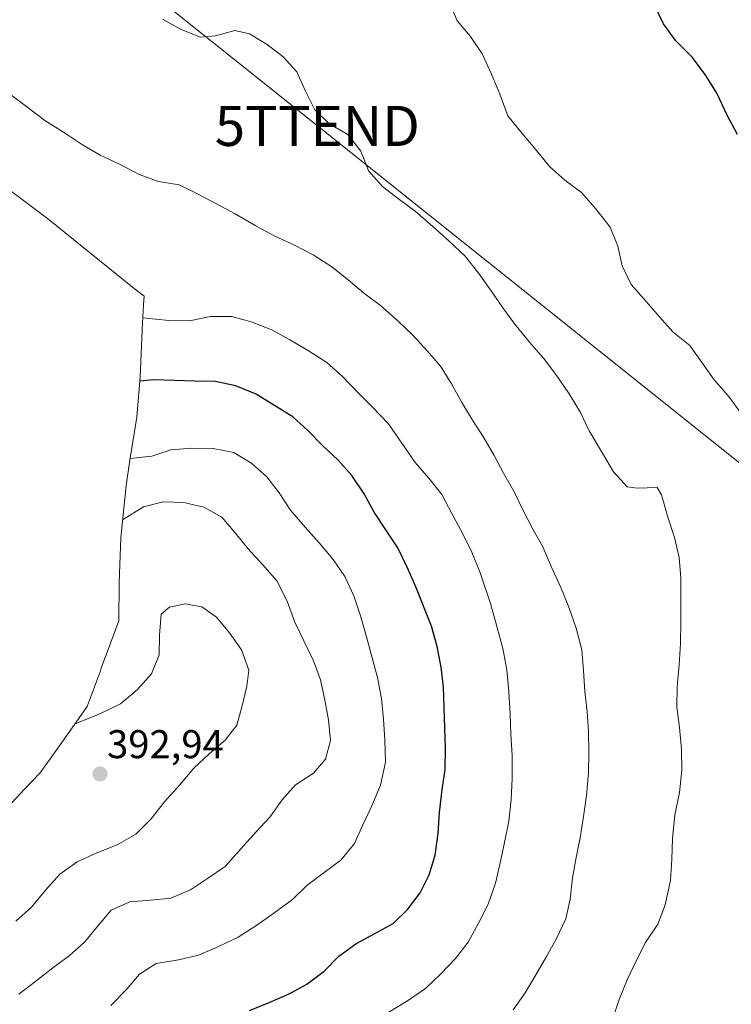
# Model space of a CAD drawing. Units: metres. Extents: x 574514 to 577209, y 4689506 to 4691846.
# Drawn here: x 575600 to 575778, y 4690861 to 4691106 of the extents above; entities that cross this region are included whole.
import ezdxf
from ezdxf.enums import TextEntityAlignment as Align

# ---------------------------------------------------------------- set-up
doc = ezdxf.new("R2010")
doc.units = ezdxf.units.M
doc.header["$MEASUREMENT"] = 0
doc.layers.get('0').update_dxf_attribs({"lineweight": 5})
for name, color, linetype, lineweight in [('Carátula', 7, 'Continuous', 5), ('Cultivos leñosos CxS', 92, 'Continuous', 0), ('Curva de nivel maestra', 36, 'Continuous', 30), ('Curva de nivel normal', 36, 'Continuous', 0), ('Punto de cota en terreno', 7, 'Continuous', 0), ('Rótulo de punto de cota en terreno', 19, 'Continuous', 0), ('Tendido', 6, 'Continuous', 0), ('Torre de tendido puntual', 7, 'Continuous', 0)]:
    doc.layers.add(name, color=color, linetype=linetype, lineweight=lineweight)
doc.styles.add('Arial', font='txt', dxfattribs={"height": 0.2})

# ---------------------------------------------------------------- blocks, each defined once
blk = doc.blocks.new('*U177')
at = {"layer": 'Curva de nivel normal', "color": 36, "linetype": 'Continuous', "lineweight": 0}
blk.add_polyline3d([(575747.75, 4690856.35, 360), (575749.53, 4690861.7, 360), (575751.55, 4690866.61, 360), (575753.77, 4690871.42, 360), (575756.09, 4690875.97, 360), (575759.23, 4690880.58, 360), (575761.06, 4690885.35, 360), (575762.39, 4690891.48, 360), (575762.66, 4690896.79, 360), (575762.84, 4690901.97, 360), (575763.42, 4690907.88, 360), (575764.64, 4690913.45, 360), (575765.23, 4690919.03, 360), (575765.08, 4690924.13, 360), (575764.63, 4690929.69, 360), (575763.96, 4690934.74, 360), (575764.01, 4690939.85, 360), (575764.54, 4690945.3, 360), (575764.84, 4690950.65, 360), (575764.92, 4690956.09, 360), (575764.96, 4690961.52, 360), (575764.96, 4690967.06, 360), (575764.49, 4690972.08, 360), (575763.33, 4690977.09, 360), (575761.68, 4690982.19, 360), (575760.08, 4690987.74, 360), (575759.07, 4690989.61, 360), (575754, 4690989.43, 360), (575751.51, 4690989.72, 360), (575748.12, 4690993.52, 360), (575745.37, 4690998.12, 360), (575742.07, 4691003.76, 360), (575739.85, 4691008.31, 360), (575737.03, 4691012.98, 360), (575733.98, 4691017.47, 360), (575730.65, 4691021.9, 360), (575727.16, 4691025.89, 360), (575723.53, 4691030.4, 360), (575720.53, 4691034.47, 360), (575717.62, 4691038.71, 360), (575714.55, 4691043.01, 360), (575711.09, 4691047.36, 360), (575707.15, 4691050.98, 360), (575703.02, 4691054.73, 360), (575698.65, 4691058.6, 360), (575694.47, 4691061.62, 360), (575690.42, 4691064.74, 360), (575687, 4691068.61, 360), (575686.37, 4691070.24, 360), (575685.09, 4691073.53, 360), (575681.79, 4691077.69, 360), (575677.1, 4691080.47, 360), (575673.53, 4691083.87, 360), (575671.13, 4691088.68, 360), (575669.03, 4691093.4, 360), (575665.68, 4691097.13, 360), (575661.63, 4691100.16, 360), (575657.27, 4691102.82, 360), (575653.57, 4691103.66, 360), (575648.73, 4691102.34, 360), (575644.98, 4691102, 360), (575640.21, 4691103.9, 360), (575635.55, 4691106.55, 360)], dxfattribs=at)
blk = doc.blocks.new('5PATER')
at = {"layer": 'Carátula', "linetype": 'Continuous', "lineweight": 5}
h = blk.add_hatch(color=250, dxfattribs=at)
edge = h.paths.add_edge_path()
edge.add_ellipse((0, 0.01), major_axis=(-1.33, -1.34), ratio=0.999422, start_angle=0, end_angle=360)
blk = doc.blocks.new('5TTEND')
blk.add_text('5TTEND', height=10).set_placement((0, 0), align=Align.MIDDLE_CENTER)

msp = doc.modelspace()

# ---------------------------------------------------------------- linework, layer by layer
at = {"layer": 'Cultivos leñosos CxS', "color": 92, "linetype": 'Continuous', "lineweight": 0}
for points in [[(575595.01, 4690907.68, 393.95), (575601.02, 4690914.21, 393.33), (575605, 4690918.33, 392.94), (575610.39, 4690925.93, 392.29), (575616.74, 4690934.9, 391.14), (575616.84, 4690935.17, 391.08), (575620.02, 4690943.83, 389.46), (575620.25, 4690944.46, 389.38), (575624.63, 4690956.27, 388.85), (575624.72, 4690965.75, 388.34), (575625.14, 4690977.04, 386.85), (575626.42, 4690990.07, 383.72), (575627.37, 4690996.44, 381.99), (575629.12, 4691007.12, 378.52), (575629.97, 4691017.17, 375.61), (575630.55, 4691030.73, 370.92), (575630.8, 4691035.22, 369.95), (575630.95, 4691037.33, 369.57), (575628.47, 4691039.29, 369.19), (575606.85, 4691056.75, 367.81), (575579.03, 4691077.58, 369.68)], [(575579.03, 4691077.58, 369.68), (575606.85, 4691056.75, 367.81), (575628.47, 4691039.29, 369.19), (575630.95, 4691037.33, 369.57), (575630.8, 4691035.22, 369.95), (575630.55, 4691030.73, 370.92), (575629.97, 4691017.17, 375.61), (575629.12, 4691007.12, 378.52), (575627.37, 4690996.44, 381.99), (575626.42, 4690990.07, 383.72), (575625.14, 4690977.04, 386.85), (575624.72, 4690965.75, 388.34), (575624.63, 4690956.27, 388.85), (575620.25, 4690944.46, 389.38), (575620.02, 4690943.83, 389.46), (575616.84, 4690935.17, 391.08), (575616.74, 4690934.9, 391.14), (575610.39, 4690925.93, 392.29), (575605, 4690918.33, 392.94), (575601.02, 4690914.21, 393.33), (575595.01, 4690907.68, 393.95)]]:
    msp.add_polyline3d(points, dxfattribs=at)
at = {"layer": 'Curva de nivel maestra', "color": 36, "linetype": 'Continuous', "lineweight": 30}
for points in [[(575779.06, 4691077.71, 350), (575776.49, 4691082.58, 350), (575773.91, 4691088.04, 350), (575771.2, 4691092.48, 350), (575767.83, 4691096.93, 350), (575763.68, 4691101.1, 350), (575760.65, 4691105.34, 350), (575758.49, 4691109.86, 350)], [(575657.29, 4690859, 375), (575662.17, 4690860.97, 375), (575667.12, 4690863.18, 375), (575671.57, 4690865.57, 375), (575675.86, 4690868.8, 375), (575679.59, 4690872.58, 375), (575683.82, 4690875.61, 375), (575688.53, 4690878.2, 375), (575693.1, 4690880.69, 375), (575696.8, 4690884.33, 375), (575699.86, 4690888.35, 375), (575702.15, 4690892.87, 375), (575703.61, 4690897.79, 375), (575704.34, 4690903.18, 375), (575704.68, 4690908.46, 375), (575705.34, 4690914.15, 375), (575706.14, 4690919.15, 375), (575706.19, 4690924.42, 375), (575706.04, 4690929.46, 375), (575705.86, 4690934.63, 375), (575705.65, 4690939.7, 375), (575705.08, 4690944.75, 375), (575704.11, 4690949.9, 375), (575702.69, 4690954.93, 375), (575698.77, 4690964.81, 375), (575696.6, 4690969.66, 375), (575694.27, 4690974.5, 375), (575691.29, 4690979.03, 375), (575688.38, 4690983.4, 375), (575685.85, 4690988.01, 375), (575682.84, 4690992.61, 375), (575679.39, 4690996.37, 375), (575675.56, 4690999.96, 375), (575671.78, 4691003.81, 375), (575668.05, 4691007.24, 375), (575663.35, 4691010.12, 375), (575658.88, 4691012.87, 375), (575653.84, 4691014.95, 375), (575648.67, 4691016.01, 375), (575643.62, 4691016.16, 375), (575638.51, 4691016.28, 375), (575633.3, 4691016.42, 375), (575629.93, 4691016.16, 375)]]:
    msp.add_polyline3d(points, dxfattribs=at)
at = {"layer": 'Curva de nivel normal', "color": 36, "linetype": 'Continuous', "lineweight": 0}
for points in [[(575707.1, 4691110.83, 355), (575709.1, 4691106.1, 355), (575712.39, 4691102.2, 355), (575715.3, 4691097.87, 355), (575717.7, 4691092.8, 355), (575719.75, 4691087.81, 355), (575721.77, 4691082.37, 355), (575725.3, 4691077.95, 355), (575728.59, 4691074.15, 355), (575732.15, 4691069.73, 355), (575735.98, 4691066.28, 355), (575740.1, 4691063.22, 355), (575743.65, 4691059.26, 355), (575747.26, 4691054.62, 355), (575749.23, 4691049.86, 355), (575750.32, 4691044.92, 355), (575752.55, 4691040.23, 355), (575756.31, 4691036.02, 355), (575759.62, 4691032.18, 355), (575763.04, 4691028.35, 355), (575767.2, 4691025.04, 355), (575770.27, 4691020.7, 355), (575773.3, 4691016.5, 355), (575776.83, 4691012.41, 355), (575780.24, 4691007.7, 355)], [(575597.3, 4691087.89, 365), (575601.62, 4691084.67, 365), (575606.17, 4691081.2, 365), (575610.84, 4691078.29, 365), (575615.55, 4691075.12, 365), (575619.98, 4691072.56, 365), (575624.96, 4691070.25, 365), (575629.71, 4691067.7, 365), (575634.54, 4691066.01, 365), (575639.71, 4691065.11, 365), (575644.26, 4691062.92, 365), (575648.81, 4691060.53, 365), (575653.7, 4691057.95, 365), (575658.8, 4691054.89, 365), (575663.42, 4691052.4, 365), (575668.3, 4691050.19, 365), (575673.15, 4691047.71, 365), (575677.79, 4691044.66, 365), (575681.87, 4691041.47, 365), (575685.73, 4691038.15, 365), (575689.92, 4691034.99, 365), (575694.28, 4691031.19, 365), (575698.09, 4691027.57, 365), (575701.57, 4691023.74, 365), (575704.92, 4691019.91, 365), (575707.67, 4691015.47, 365), (575710.16, 4691010.99, 365), (575712.94, 4691006.42, 365), (575715.68, 4691002.14, 365), (575718.3, 4690997.57, 365), (575720.69, 4690993.15, 365), (575723.27, 4690988.64, 365), (575725.47, 4690984.02, 365), (575728, 4690979.15, 365), (575730.45, 4690974.74, 365), (575732.69, 4690969.72, 365), (575735, 4690964.62, 365), (575736.94, 4690959.73, 365), (575738.83, 4690954.45, 365), (575740.2, 4690949.05, 365), (575740.61, 4690943.89, 365), (575740.99, 4690938.66, 365), (575741.52, 4690933.64, 365), (575741.87, 4690928.6, 365), (575741.95, 4690923.4, 365), (575741.87, 4690918.29, 365), (575741.38, 4690912.68, 365), (575740.64, 4690907.42, 365), (575739.78, 4690902.12, 365), (575738.81, 4690897.15, 365), (575737.91, 4690892.08, 365), (575737.31, 4690886.76, 365), (575736.21, 4690881.85, 365), (575733.86, 4690876.97, 365), (575731.37, 4690872.51, 365), (575728.72, 4690867.91, 365), (575726.06, 4690863.42, 365), (575723.07, 4690859.17, 365)], [(575692.07, 4690858.59, 370), (575696.7, 4690861.41, 370), (575701.2, 4690864.52, 370), (575705.06, 4690868.13, 370), (575708.68, 4690871.94, 370), (575711.87, 4690876.05, 370), (575714.42, 4690880.78, 370), (575716.83, 4690885.56, 370), (575718.71, 4690890.76, 370), (575719.81, 4690895.86, 370), (575720.94, 4690900.91, 370), (575722, 4690906.24, 370), (575722.6, 4690911.66, 370), (575722.84, 4690916.91, 370), (575722.8, 4690922.73, 370), (575722.52, 4690927.96, 370), (575722.31, 4690933, 370), (575722.02, 4690938.59, 370), (575721.47, 4690944.04, 370), (575720.53, 4690949.35, 370), (575718.95, 4690955.17, 370), (575717.39, 4690960.62, 370), (575714.81, 4690968.31, 370), (575712.76, 4690973.42, 370), (575710.5, 4690978.01, 370), (575707.77, 4690983.1, 370), (575705.27, 4690987.84, 370), (575702.05, 4690991.88, 370), (575698.63, 4690995.84, 370), (575695.31, 4691000.65, 370), (575691.93, 4691005.47, 370), (575688.08, 4691009.52, 370), (575684.54, 4691013.08, 370), (575680.46, 4691017.32, 370), (575676.53, 4691020.77, 370), (575671.72, 4691023.88, 370), (575667.33, 4691026.47, 370), (575662.87, 4691028.96, 370), (575657.7, 4691030.97, 370), (575652.82, 4691032.3, 370), (575647.48, 4691032.31, 370), (575642.24, 4691031.18, 370), (575637.13, 4691031.26, 370), (575630.62, 4691031.91, 370)], [(575622.66, 4690860.24, 380), (575626.42, 4690864.11, 380), (575629.8, 4690868.1, 380), (575633.92, 4690870.71, 380), (575639.49, 4690871.62, 380), (575644.54, 4690872.78, 380), (575649.35, 4690874.89, 380), (575654.42, 4690877.29, 380), (575659.12, 4690880.31, 380), (575663.29, 4690883.28, 380), (575667.97, 4690886.69, 380), (575671.6, 4690890.16, 380), (575675.86, 4690893.46, 380), (575680.06, 4690896.56, 380), (575683.45, 4690900.72, 380), (575685.57, 4690905.33, 380), (575687.83, 4690910.08, 380), (575689.97, 4690915.25, 380), (575691.18, 4690920.98, 380), (575691.08, 4690926.58, 380), (575690.71, 4690931.68, 380), (575690.17, 4690936.9, 380), (575689.2, 4690942.14, 380), (575687.84, 4690947.05, 380), (575686.48, 4690952.28, 380), (575684.95, 4690957.57, 380), (575683.3, 4690962.54, 380), (575681.04, 4690967.35, 380), (575678.16, 4690971.59, 380), (575674.64, 4690975.78, 380), (575671.15, 4690979.67, 380), (575667.5, 4690983.92, 380), (575664.62, 4690988.22, 380), (575661.56, 4690992.23, 380), (575657.8, 4690995.53, 380), (575653.33, 4690998.28, 380), (575648.19, 4690999.34, 380), (575642.85, 4690999.42, 380), (575637.63, 4690998.94, 380), (575632.86, 4690997.36, 380), (575627.43, 4690996.81, 380)], [(575599.65, 4690863.06, 385), (575603.91, 4690866.3, 385), (575608.17, 4690869.63, 385), (575612.27, 4690872.66, 385), (575616.04, 4690876.08, 385), (575619.52, 4690880.3, 385), (575622.75, 4690884.03, 385), (575627.4, 4690886.16, 385), (575632.57, 4690886.54, 385), (575637.6, 4690887.04, 385), (575642.51, 4690889.15, 385), (575646.79, 4690891.92, 385), (575651.19, 4690894.93, 385), (575655.18, 4690899.43, 385), (575658.83, 4690903.53, 385), (575662.29, 4690907.24, 385), (575665.41, 4690911.55, 385), (575668.74, 4690915.35, 385), (575673.24, 4690918.23, 385), (575676.21, 4690921.75, 385), (575677.49, 4690926.44, 385), (575676.95, 4690931.56, 385), (575676.05, 4690936.51, 385), (575674.99, 4690941.52, 385), (575673.21, 4690946.32, 385), (575670.81, 4690951.26, 385), (575668.55, 4690955.97, 385), (575666.63, 4690961.16, 385), (575664.06, 4690966.26, 385), (575660.51, 4690970.35, 385), (575656.89, 4690974.27, 385), (575653.7, 4690978.27, 385), (575650.38, 4690982.14, 385), (575645.88, 4690984.66, 385), (575640.87, 4690985.82, 385), (575635.66, 4690985.97, 385), (575630.79, 4690984.75, 385), (575625.58, 4690981.5, 385)], [(575598.94, 4690881.31, 390), (575602.8, 4690884.79, 390), (575606.44, 4690889.15, 390), (575609.9, 4690892.99, 390), (575614.2, 4690896.12, 390), (575618.98, 4690898.29, 390), (575624.23, 4690900.34, 390), (575628.9, 4690903, 390), (575632.59, 4690906.74, 390), (575636, 4690911.09, 390), (575639.81, 4690915.29, 390), (575643.39, 4690919.52, 390), (575647.21, 4690923.07, 390), (575651.21, 4690926.49, 390), (575654.08, 4690930.21, 390), (575655.41, 4690935.09, 390), (575656.61, 4690940.01, 390), (575657.06, 4690943.95, 390), (575655.27, 4690949.07, 390), (575652.27, 4690953.31, 390), (575649.04, 4690957.21, 390), (575645.37, 4690959.76, 390), (575641.16, 4690960.55, 390), (575637.32, 4690959.69, 390), (575635.17, 4690957.96, 390), (575634.77, 4690952.67, 390), (575634.71, 4690947.82, 390), (575632.79, 4690943.05, 390), (575629.3, 4690939.12, 390), (575625.01, 4690935.56, 390), (575620.07, 4690933.16, 390), (575613.6, 4690930.46, 390)]]:
    msp.add_polyline3d(points, dxfattribs=at)
at = {"layer": 'Tendido', "color": 6, "linetype": 'Continuous', "lineweight": 0}
msp.add_polyline3d([(575038.87, 4691491.93, 376.21), (575070.33, 4691475.14, 373.74), (575232.89, 4691386.75, 367.18), (575402.14, 4691296.21, 368.68), (575561.45, 4691169.86, 360.1), (575674.19, 4691079.86, 360.41), (575814.48, 4690967.88, 352.12), (575990.3, 4690827.67, 347.88), (576225.44, 4690641.01, 336.77), (576386.81, 4690511.99, 359.32), (576551.51, 4690381.17, 378.83), (576701.05, 4690262.43, 378.21), (576844.16, 4690149.24, 379.07), (577021.69, 4690007.2, 361.77), (577156.92, 4689769.85, 365.96), (577207.12, 4689681.99, 372.2)], dxfattribs=at)

# ---------------------------------------------------------------- block references
at = {"layer": 'Curva de nivel normal', "color": 36, "linetype": 'Continuous', "lineweight": 0}
msp.add_blockref('*U177', (0, 0), dxfattribs=at)
at = {"layer": 'Punto de cota en terreno', "linetype": 'Continuous', "lineweight": 0}
msp.add_blockref('5PATER', (575619.93, 4690918.04, 392.94), dxfattribs=at)
at = {"layer": 'Torre de tendido puntual', "linetype": 'Continuous', "lineweight": 0}
msp.add_blockref('5TTEND', (575674.19, 4691079.86, 360.41), dxfattribs=at)

# ---------------------------------------------------------------- texts
at = {"layer": 'Rótulo de punto de cota en terreno', "color": 19, "linetype": 'Continuous', "lineweight": 0, "style": 'Arial'}
msp.add_text('392,94', height=7, dxfattribs=at).set_placement((575621.69, 4690919.8), align=Align.BOTTOM_LEFT)

doc.saveas('drawing.dxf')
